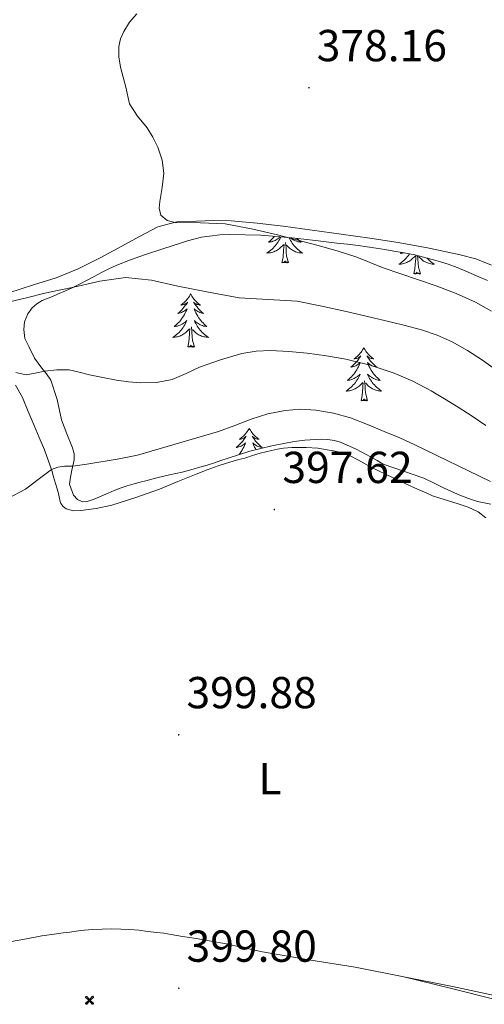
# Model space of a CAD drawing. Units: metres. Extents: x 607654 to 612155, y 4659464 to 4662503.
# Drawn here: x 608581 to 608685, y 4660462 to 4660682 of the extents above; entities that cross this region are included whole.
import ezdxf
from ezdxf.enums import TextEntityAlignment as Align

# ---------------------------------------------------------------- set-up
doc = ezdxf.new("R2010")
doc.units = ezdxf.units.M
doc.header["$MEASUREMENT"] = 0
for name, color, linetype, lineweight in [('Carátula', 7, 'Continuous', 5), ('Level 15', 1, 'Continuous', 0), ('Level 35', 92, 'Continuous', 0), ('Level 36', 19, 'Continuous', 40), ('Level 37', 92, 'Continuous', 0), ('Level 41', 19, 'Continuous', 0), ('Level 5', 36, 'Continuous', 0), ('Level 7', 1, 'Continuous', 0)]:
    doc.layers.add(name, color=color, linetype=linetype, lineweight=lineweight)
doc.styles.add('Arial', font='ARIAL.TTF', dxfattribs={"height": 0.2})

# ---------------------------------------------------------------- blocks, each defined once
blk = doc.blocks.new('5PATER')
at = {"layer": 'Carátula', "linetype": 'Continuous', "lineweight": 5}
h = blk.add_hatch(color=250, dxfattribs=at)
edge = h.paths.add_edge_path()
edge.add_ellipse((0.002212412655353546, 0.008357618004083633), major_axis=(-1.32580956284732, -1.343985086109587), ratio=0.9994222409660319, start_angle=0, end_angle=360)
blk = doc.blocks.new('5AEGEN')
at = {"layer": 'Carátula', "linetype": 'Continuous', "lineweight": 5, "extrusion": (-0.0003159472765985252, -0.0001857309060692589, 0.9999999328406723)}
h = blk.add_hatch(color=9, dxfattribs=at)
edge = h.paths.add_edge_path()
edge.add_line((-6.250366393476725, -8.878998069092631), (-1.051698379218578, -2.418166641145945))
edge.add_line((-1.051698379218578, -2.418166641145945), (-1.043124932795763, -2.429040538147092))
edge.add_ellipse((-0.006933670490980148, -0.0006999745965003967), major_axis=(6.931373032192596e-05, -2.640191106068384), ratio=0.9999635666824259, start_angle=293.5739638888889, end_angle=336.88943333333333, ccw=False)
edge.add_line((-2.426670461893082, -1.056661784648895), (-2.453496757894754, -1.078031849116087))
edge.add_line((-2.453496757894754, -1.078031849116087), (-8.855498112738132, -6.272968787699938))
edge.add_line((-8.855498112738132, -6.272968787699938), (-8.906984817236662, -7.282101621851325))
edge.add_line((-8.906984817236662, -7.282101621851325), (-7.301405403763056, -8.916639691218734))
edge.add_line((-7.301405403763056, -8.916639691218734), (-6.250366393476725, -8.878998069092631))
at = {"layer": 'Carátula', "linetype": 'Continuous', "lineweight": 5, "extrusion": (0.0001881650817818746, -0.0003133804201354254, 0.9999999331933049)}
h = blk.add_hatch(color=9, dxfattribs=at)
edge = h.paths.add_edge_path()
edge.add_line((6.242550492286682, -8.874854806810617), (7.301884811371565, -8.917407747358084))
edge.add_line((7.301884811371565, -8.917407747358084), (8.8970702663064, -7.280983805656433))
edge.add_line((8.8970702663064, -7.280983805656433), (8.848366811871529, -6.279720667749643))
edge.add_line((8.848366811871529, -6.279720667749643), (2.447521489113569, -1.08232986740768))
edge.add_line((2.447521489113569, -1.08232986740768), (2.420602336525917, -1.038601631298661))
edge.add_ellipse((-0.006935186684131622, -0.0006995964795351028), major_axis=(6.931373476265994e-05, -2.640191106068383), ratio=0.999963566682426, start_angle=23.53162222222221, end_angle=66.84994999999998, ccw=False)
edge.add_line((1.048677213490009, -2.422865081578493), (6.242550492286682, -8.874854806810617))
at = {"layer": 'Carátula', "color": 9, "linetype": 'Continuous', "lineweight": 5, "flags": 128}
for points in [[(-1.048677228391171, 2.422865260392427), (-6.254463590681553, 8.785088796168566), (-7.301884934306145, 8.917408615350723), (-8.907068151980639, 7.281197492033243), (-8.84836696088314, 6.27972149476409), (-2.44879836961627, 1.022343648597598)], [(-1.048677228391171, 2.422865260392427), (-0.6991862915456295, 1.925315177068114), (-0.7504601925611496, 0.9261800553649664), (-0.9548838473856449, 0.7204837501049042), (-1.957211069762707, 0.6217916216701269), (-2.44879836961627, 1.022343648597598)], [(2.442222312092781, 1.018258405849338), (1.943608194589615, 0.618778795003891), (0.9455371089279652, 0.720041373744607), (0.7498385421931744, 0.9242522194981575), (0.651146411895752, 1.92657944560051), (1.051698435097933, 2.418166743591428)], [(8.795724954456091, 6.284243993461132), (8.896987531334162, 7.282315077260137), (7.301618579775095, 8.926638009026647), (6.249089870601892, 8.819012178108096), (1.051698435097933, 2.418166743591428)], [(2.442222312092781, 1.018258405849338), (8.795724954456091, 6.284243993461132)], [(-0.6522104404866695, -1.976568123325706), (-0.7496257275342941, -0.9142544846981764), (-0.9568116813898087, -0.7798149790614843), (-1.954882767051458, -0.6785524040460587), (-2.453496888279915, -1.078032014891505)], [(-1.051698431372643, -2.418166743591428), (-0.6522104404866695, -1.976568123325706)], [(1.048677228391171, -2.422865260392427), (0.6481335833668709, -1.974239818751812), (0.7506730034947395, -0.9161823205649853), (0.9436092749238014, -0.7802573572844267), (1.947213336825371, -0.6215788144618273), (2.447521533817053, -1.08233006298542)]]:
    blk.add_lwpolyline(points, dxfattribs=at)
at = {"layer": 'Carátula', "color": 9, "linetype": 'Continuous', "lineweight": 5}
for start_param, end_param in [(4.305475694850884, 5.879829826844603), (2.733922913269351, 3.553527251381587), (1.166751732293584, 1.981926327801522), (5.123832267992047, 6.693889593292829)]:
    blk.add_ellipse((-0.006934624165296555, -0.000700533390045166, 0.003000000000029104), major_axis=(6.931373258606266e-05, -2.640191106068384), ratio=0.9999635666824257, start_param=start_param, end_param=end_param, dxfattribs=at)
at = {"layer": 'Carátula', "color": 9, "linetype": 'Continuous', "lineweight": 5, "extrusion": (0, 0, -1)}
for start_param, end_param in [(5.119302314399864, 5.871250709387791), (0.4076697888018099, 1.159666325788272)]:
    blk.add_ellipse((-0.006934624165296555, -0.000700533390045166, 0.003000000000029104), major_axis=(-6.931373258606266e-05, 2.640191106068384), ratio=0.9999635666824257, start_param=start_param, end_param=end_param, dxfattribs=at)
at = {"layer": 'Carátula', "color": 9, "linetype": 'Continuous', "lineweight": 5}
mesh = blk.add_polyface(dxfattribs=at)
corners = [(-7.301405463367701, -8.916640093550086, -0.0009606339964985471), (-6.250366512686014, -8.878998475149274, -0.0006215698669779817), (-1.043163549154997, -2.429041085764766, 0.002221588348560534), (-1.61590950191021, -2.093977360054851, 0.002102862506836733), (-2.08702290803194, -1.626689661294222, 0.002040805272605984), (-8.906984891742468, -7.282102053985, -0.001164328227352183), (-2.426671233028173, -1.056662326678634, 0.002039366003530557), (-8.855498254299164, -6.272969238460064, -0.0009606339964985467)]
mesh.append_faces([[corners[k] for k in face] for face in [(3, 4, 5, 0)]], dxfattribs={"vtx1": -1, "vtx3": -1, "color": 9})
mesh.append_faces([[corners[k] for k in face] for face in [(0, 1, 2, 3), (4, 6, 7, 5)]], dxfattribs={"vtx3": -1, "color": 9})
mesh = blk.add_polyface(dxfattribs=at)
corners = [(8.897070240229368, -7.280984388664365, -0.0009569214800772993), (8.848366849124432, -6.279721299186349, -0.00063398093350212), (2.420691192150116, -1.038602588698268, 0.002217947355518695), (2.085228029638529, -1.611123777925968, 0.002101652870432244), (1.61760813370347, -2.081918522715569, 0.002042104747922081), (7.301884718239307, -8.917408250272274, -0.001169586477555102), (1.047363750636578, -2.421233780682087, 0.002043070070425928), (6.242550417780876, -8.874855307862163, -0.0009569214800772995)]
mesh.append_faces([[corners[k] for k in face] for face in [(3, 4, 5, 0)]], dxfattribs={"vtx1": -1, "vtx3": -1, "color": 9})
mesh.append_faces([[corners[k] for k in face] for face in [(0, 1, 2, 3), (4, 6, 7, 5)]], dxfattribs={"vtx3": -1, "color": 9})

msp = doc.modelspace()

# ---------------------------------------------------------------- linework, layer by layer
at = {"layer": 'Level 35', "color": 92, "linetype": 'Continuous', "lineweight": 0, "ltscale": 0.5}
for points in [[(608585.8599999994, 4660619.09, 386.22), (608587.75, 4660619.870000001, 385.84), (608589.6400000006, 4660620.649999999, 385.52), (608591.1000000015, 4660621.260000002, 385.44), (608592.5500000007, 4660621.920000002, 385.37), (608594.2300000004, 4660622.780000001, 385.25), (608595.879999999, 4660623.649999999, 385.13), (608597.5, 4660624.5, 384.97), (608599.120000001, 4660625.350000001, 384.8), (608600.8000000007, 4660626.210000001, 384.68), (608602.5199999996, 4660627.010000002, 384.56), (608605.629999999, 4660628.219999999, 384.3), (608608.7600000016, 4660629.300000001, 383.98), (608612.870000001, 4660630.649999999, 383.46), (608616.9899999984, 4660631.989999998, 382.93), (608618.370000001, 4660632.440000001, 382.78), (608619.7699999996, 4660632.870000001, 382.67), (608621.5, 4660633.27, 382.58), (608623.2600000016, 4660633.550000001, 382.49), (608625.5700000003, 4660633.82, 382.39), (608627.870000001, 4660633.91, 382.29), (608634.8000000007, 4660633.719999999, 381.61), (608641.7399999984, 4660633.149999999, 380.95), (608644.3900000006, 4660632.830000002, 380.85), (608647.0399999991, 4660632.510000002, 380.78), (608649.4200000018, 4660632.23, 380.73), (608651.8000000007, 4660631.949999999, 380.67), (608654.1900000013, 4660631.710000001, 380.51), (608656.5700000003, 4660631.449999999, 380.27), (608658.6000000015, 4660631.140000001, 380.05), (608660.620000001, 4660630.82, 379.82), (608662.5599999987, 4660630.510000002, 379.59), (608664.5100000016, 4660630.190000001, 379.37), (608666.879999999, 4660629.789999999, 379.18), (608669.2600000016, 4660629.330000002, 379.06), (608671.2100000009, 4660628.84, 378.96), (608673.1499999985, 4660628.300000001, 378.88), (608674.9499999993, 4660627.800000001, 378.8), (608676.7399999984, 4660627.25, 378.74), (608678.7199999988, 4660626.530000001, 378.71), (608680.6700000018, 4660625.710000001, 378.7), (608683.0799999982, 4660624.649999999, 378.7), (608685.4899999984, 4660623.59, 378.7)], [(608614.3299999982, 4660580.109999999, 396.3), (608611.5, 4660579.449999999, 396.28), (608609.0500000007, 4660578.800000001, 396.22), (608607.7600000016, 4660578.449999999, 396.19), (608606.4699999988, 4660578.100000001, 396.15), (608604.8900000006, 4660577.649999999, 396.11), (608603.3299999982, 4660577.109999999, 396.07), (608601.9899999984, 4660576.57, 396.02), (608600.6400000006, 4660576.010000002, 395.97), (608599.0599999987, 4660575.34, 395.92), (608597.4600000009, 4660574.670000002, 395.86), (608596.1700000018, 4660574.23, 395.77), (608594.8500000015, 4660574.09, 395.67), (608593.7600000016, 4660574.57, 395.6), (608592.8399999999, 4660575.580000002, 395.52), (608591.9499999993, 4660578.039999999, 395.31), (608592.1499999985, 4660579.600000001, 395.18), (608592.4499999993, 4660581.140000001, 395.03), (608593.0300000012, 4660583.449999999, 394.73), (608592.9800000004, 4660584.809999999, 394.58), (608592.629999999, 4660586.140000001, 394.44), (608591.3900000006, 4660589.32, 394.32), (608590.1499999985, 4660592.449999999, 394), (608589.1999999993, 4660596.969999999, 392.59), (608587.7600000016, 4660601.32, 390.92), (608586.8000000007, 4660602.699999999, 390.29), (608585.7800000012, 4660604.010000002, 389.7), (608584.9600000009, 4660605.09, 389.33), (608584.1600000001, 4660606.210000001, 389), (608582.9100000001, 4660608.66, 388.37), (608581.9800000004, 4660610.580000002, 387.93), (608581.7199999988, 4660612.609999999, 387.55), (608581.9200000018, 4660614.34, 387.16), (608582.6499999985, 4660616.129999999, 386.81), (608583.5899999999, 4660617.469999999, 386.59), (608584.6600000001, 4660618.399999999, 386.4), (608585.8599999994, 4660619.09, 386.22)], [(608686.2199999988, 4660573.530000001, 396.49), (608684.75, 4660573.830000002, 396.65), (608683.2800000012, 4660574.16, 396.81), (608681.2899999991, 4660574.809999999, 397.02), (608679.3500000015, 4660575.59, 397.22), (608677.4800000004, 4660576.399999999, 397.34), (608675.629999999, 4660577.23, 397.38), (608673.4400000013, 4660578.309999999, 397.39), (608671.2600000016, 4660579.390000001, 397.39), (608666.7100000009, 4660580.93, 397.39), (608662.1700000018, 4660582.510000002, 397.4), (608660.8000000007, 4660583.289999999, 397.4), (608659.4499999993, 4660584.080000002, 397.41), (608656.1000000015, 4660585.830000002, 397.45), (608652.620000001, 4660587.390000001, 397.46), (608651.1999999993, 4660587.800000001, 397.43), (608649.7600000016, 4660588, 397.38), (608648.379999999, 4660588.07, 397.33), (608647, 4660588.050000001, 397.29), (608644.629999999, 4660587.890000001, 397.26), (608642.2600000016, 4660587.59, 397.23), (608637.2399999984, 4660586.629999999, 397.08), (608632.3000000007, 4660585.379999999, 396.87), (608629.7800000012, 4660584.609999999, 396.7), (608627.2699999996, 4660583.800000001, 396.54), (608625.8399999999, 4660583.32, 396.55), (608624.4100000001, 4660582.830000002, 396.56), (608622.7600000016, 4660582.300000001, 396.51), (608621.1000000015, 4660581.789999999, 396.46), (608619.1400000006, 4660581.239999998, 396.39), (608617.1799999997, 4660580.73, 396.33), (608614.3299999982, 4660580.109999999, 396.3)]]:
    msp.add_polyline3d(points, dxfattribs=at)
at = {"layer": 'Level 36', "color": 92, "linetype": 'Continuous', "lineweight": 0}
for points in [[(608686.3706372268, 4660627.052973419, 377.09), (608682.9308487214, 4660628.412824184, 377.04), (608679.3810391538, 4660629.362706076, 377.02), (608672.4613864571, 4660630.862505876, 377.19), (608665.5117188022, 4660632.102326121, 377.42), (608659.1420105584, 4660633.032178108, 377.51), (608652.7623010948, 4660633.952031616, 377.6), (608646.2625955977, 4660634.861884821, 377.77), (608639.7528891861, 4660635.751739249, 378.05), (608633.9631434046, 4660636.441619009, 378.44), (608628.1533881649, 4660636.961511277, 378.86), (608624.283534959, 4660637.051460005, 379.07), (608620.3936674111, 4660636.891428266, 379.3), (608615.9538172558, 4660636.691393781, 379.73), (608611.703905452, 4660635.591431011, 380.26), (608607.6539225429, 4660633.451552477, 380.85), (608603.6639353596, 4660631.271676686, 381.42), (608598.8139567263, 4660628.70182104, 382.06), (608593.9239829704, 4660626.191959899, 382.68)], [(608639.2300000004, 4660633.350000001, 0.01), (608639.1600000001, 4660633.170000002, 0.01), (608639, 4660632.850000001, 0.01), (608638.8299999982, 4660632.539999999, 0.01), (608638.6499999985, 4660632.23, 0.01), (608638.4499999993, 4660631.940000001, 0.01), (608638.2399999984, 4660631.649999999, 0.01), (608638.0199999996, 4660631.370000001, 0.01), (608637.7800000012, 4660631.100000001, 0.01), (608637.5399999991, 4660630.84, 0.01), (608637.2800000012, 4660630.600000001, 0.01), (608637.0100000016, 4660630.370000001, 0.01), (608636.7300000004, 4660630.140000001, 0.01), (608636.4400000013, 4660629.93, 0.01), (608636.1499999985, 4660629.739999998, 0.01), (608636.4200000018, 4660629.75, 0.01), (608636.6799999997, 4660629.780000001, 0.01), (608636.9400000013, 4660629.82, 0.01), (608637.1999999993, 4660629.870000001, 0.01), (608637.4600000009, 4660629.949999999, 0.01), (608637.7100000009, 4660630.030000001, 0.01), (608637.9499999993, 4660630.140000001, 0.01), (608638.1900000013, 4660630.25, 0.01), (608638.4200000018, 4660630.379999999, 0.01), (608638.6400000006, 4660630.530000001, 0.01), (608638.8500000015, 4660630.690000001, 0.01), (608639.0599999987, 4660630.859999999, 0.01), (608639.8999999985, 4660631.66, 0.01)], [(608637.8000000007, 4660633.469999999, 0.01), (608637.6099999994, 4660633.25, 0.01), (608637.3500000015, 4660632.949999999, 0.01), (608637.0799999982, 4660632.670000002, 0.01), (608636.7899999991, 4660632.399999999, 0.01), (608636.4899999984, 4660632.149999999, 0.01), (608636.6900000013, 4660632.170000002, 0.01), (608636.9499999993, 4660632.219999999, 0.01), (608637.2199999988, 4660632.280000001, 0.01), (608637.4800000004, 4660632.359999999, 0.01), (608637.7300000004, 4660632.449999999, 0.01), (608637.9800000004, 4660632.559999999, 0.01), (608638.2199999988, 4660632.68, 0.01), (608638.4499999993, 4660632.82, 0.01), (608638.6799999997, 4660632.969999999, 0.01), (608638.8999999985, 4660633.140000001, 0.01), (608639.1000000015, 4660633.309999999, 0.01), (608639.1499999985, 4660633.359999999, 0.01)], [(608641.1000000015, 4660633.199999999, 0.01), (608641.1099999994, 4660633.170000002, 0.01), (608641.2600000016, 4660632.850000001, 0.01), (608641.4299999997, 4660632.539999999, 0.01), (608641.620000001, 4660632.23, 0.01), (608641.8099999987, 4660631.940000001, 0.01), (608642.0199999996, 4660631.649999999, 0.01), (608642.25, 4660631.370000001, 0.01), (608642.4800000004, 4660631.100000001, 0.01), (608642.7300000004, 4660630.84, 0.01), (608642.9800000004, 4660630.600000001, 0.01), (608643.25, 4660630.370000001, 0.01), (608643.5300000012, 4660630.140000001, 0.01), (608643.8200000003, 4660629.93, 0.01), (608644.1099999994, 4660629.739999998, 0.01), (608643.8500000015, 4660629.75, 0.01), (608643.5799999982, 4660629.780000001, 0.01), (608643.3200000003, 4660629.82, 0.01), (608643.0599999987, 4660629.870000001, 0.01), (608642.8099999987, 4660629.949999999, 0.01), (608642.5599999987, 4660630.030000001, 0.01), (608642.3099999987, 4660630.140000001, 0.01), (608642.0799999982, 4660630.25, 0.01), (608641.8500000015, 4660630.379999999, 0.01), (608641.620000001, 4660630.530000001, 0.01), (608641.4100000001, 4660630.690000001, 0.01), (608641.2100000009, 4660630.859999999, 0.01), (608640.5500000007, 4660631.48, 0.01)], [(608642.8599999994, 4660633.010000002, 0.01), (608642.9100000001, 4660632.949999999, 0.01), (608643.1900000013, 4660632.670000002, 0.01), (608643.4800000004, 4660632.399999999, 0.01), (608643.7699999996, 4660632.149999999, 0.01), (608643.5799999982, 4660632.170000002, 0.01), (608643.3099999987, 4660632.219999999, 0.01), (608643.0500000007, 4660632.280000001, 0.01), (608642.7899999991, 4660632.359999999, 0.01), (608642.5300000012, 4660632.449999999, 0.01), (608642.2800000012, 4660632.559999999, 0.01), (608642.0399999991, 4660632.68, 0.01), (608641.8099999987, 4660632.82, 0.01), (608641.5799999982, 4660632.969999999, 0.01), (608641.370000001, 4660633.140000001, 0.01), (608641.3200000003, 4660633.18, 0.01)], [(608639.5100000016, 4660627.609999999, 0.01), (608639.7600000016, 4660628.73, 0.01), (608639.870000001, 4660630.469999999, 0.01), (608639.9200000018, 4660630.899999999, 0.01), (608639.9800000004, 4660631.620000001, 0.01)], [(608640.9800000004, 4660627.609999999, 0.01), (608640.5500000007, 4660629.050000001, 0.01), (608640.4600000009, 4660629.949999999, 0.01), (608640.4200000018, 4660630.899999999, 0.01), (608640.3200000003, 4660632.059999999, 0.01)], [(608668.0599999987, 4660629.57, 0.01), (608667.9699999988, 4660629.43, 0.01), (608667.7600000016, 4660629.140000001, 0.01), (608667.5300000012, 4660628.859999999, 0.01), (608667.3000000007, 4660628.59, 0.01), (608667.0500000007, 4660628.34, 0.01), (608666.7899999991, 4660628.09, 0.01), (608666.5199999996, 4660627.859999999, 0.01), (608666.25, 4660627.629999999, 0.01), (608665.9600000009, 4660627.43, 0.01), (608665.6700000018, 4660627.23, 0.01), (608665.9299999997, 4660627.239999998, 0.01), (608666.1999999993, 4660627.27, 0.01), (608666.4600000009, 4660627.309999999, 0.01), (608666.7199999988, 4660627.370000001, 0.01), (608666.9699999988, 4660627.440000001, 0.01), (608667.2199999988, 4660627.530000001, 0.01), (608667.4600000009, 4660627.629999999, 0.01), (608667.6999999993, 4660627.75, 0.01), (608667.9299999997, 4660627.879999999, 0.01), (608668.1600000001, 4660628.02, 0.01), (608668.370000001, 4660628.18, 0.01), (608668.5700000003, 4660628.350000001, 0.01), (608669.4200000018, 4660629.149999999, 0.01)], [(608666.3000000007, 4660629.890000001, 0.01), (608666.0100000016, 4660629.640000001, 0.01), (608666.1999999993, 4660629.66, 0.01), (608666.4699999988, 4660629.710000001, 0.01), (608666.7300000004, 4660629.77, 0.01), (608666.8399999999, 4660629.800000001, 0.01)], [(608669.0300000012, 4660625.100000001, 0.01), (608669.2699999996, 4660626.219999999, 0.01), (608669.3900000006, 4660627.960000001, 0.01), (608669.4299999997, 4660628.390000001, 0.01), (608669.5, 4660629.109999999, 0.01)], [(608670.5, 4660625.100000001, 0.01), (608670.0700000003, 4660626.539999999, 0.01), (608669.9800000004, 4660627.440000001, 0.01), (608669.9299999997, 4660628.390000001, 0.01), (608669.8599999994, 4660629.18, 0.01)], [(608671.9600000009, 4660628.629999999, 0.01), (608672, 4660628.59, 0.01), (608672.2399999984, 4660628.34, 0.01), (608672.5, 4660628.09, 0.01), (608672.7699999996, 4660627.859999999, 0.01), (608673.0500000007, 4660627.629999999, 0.01), (608673.3399999999, 4660627.43, 0.01), (608673.629999999, 4660627.23, 0.01), (608673.3599999994, 4660627.239999998, 0.01), (608673.1000000015, 4660627.27, 0.01), (608672.8399999999, 4660627.309999999, 0.01), (608672.5799999982, 4660627.370000001, 0.01), (608672.3200000003, 4660627.440000001, 0.01), (608672.0700000003, 4660627.530000001, 0.01), (608671.8299999982, 4660627.629999999, 0.01), (608671.5899999999, 4660627.75, 0.01), (608671.3599999994, 4660627.879999999, 0.01), (608671.1400000006, 4660628.02, 0.01), (608670.9299999997, 4660628.18, 0.01), (608670.7199999988, 4660628.350000001, 0.01), (608670.0599999987, 4660628.969999999, 0.01)], [(608593.9200000018, 4660626.190000001, 382.68), (608589.0100000016, 4660624.219999999, 383.38), (608583.9299999997, 4660622.629999999, 384.04), (608578.4100000001, 4660620.82, 384.52), (608572.7800000012, 4660619.52, 384.91), (608562.9400000013, 4660618.219999999, 385.55), (608553.1099999994, 4660616.93, 386.19), (608550.379999999, 4660617.170000002, 386.13), (608547.6600000001, 4660617.41, 386.06), (608545.6000000015, 4660617.780000001, 386.17), (608544.4699999988, 4660618.359999999, 386.29)], [(608640.9800000004, 4660627.609999999, 0.01), (608640.8099999987, 4660627.539999999, 0.01), (608640.7899999991, 4660627.780000001, 0.01), (608640.6000000015, 4660627.559999999, 0.01), (608640.4800000004, 4660627.760000002, 0.01), (608640.3599999994, 4660627.649999999, 0.01), (608640.0899999999, 4660627.600000001, 0.01), (608640.2800000012, 4660627.989999998, 0.01), (608639.8999999985, 4660627.609999999, 0.01), (608639.7100000009, 4660627.559999999, 0.01), (608639.6700000018, 4660627.719999999, 0.01), (608639.5100000016, 4660627.609999999, 0.01)], [(608670.5, 4660625.100000001, 0.01), (608670.3200000003, 4660625.030000001, 0.01), (608670.3000000007, 4660625.27, 0.01), (608670.120000001, 4660625.050000001, 0.01), (608669.9899999984, 4660625.25, 0.01), (608669.870000001, 4660625.140000001, 0.01), (608669.6000000015, 4660625.09, 0.01), (608669.8000000007, 4660625.48, 0.01), (608669.4100000001, 4660625.100000001, 0.01), (608669.2300000004, 4660625.050000001, 0.01), (608669.1799999997, 4660625.210000001, 0.01), (608669.0300000012, 4660625.100000001, 0.01)], [(608619.0599999987, 4660620.59, 0.01), (608618.9499999993, 4660620.370000001, 0.01), (608618.8000000007, 4660620.100000001, 0.01), (608618.629999999, 4660619.830000002, 0.01), (608618.4499999993, 4660619.57, 0.01), (608618.25, 4660619.330000002, 0.01), (608618.0500000007, 4660619.09, 0.01), (608617.8299999982, 4660618.859999999, 0.01), (608617.6000000015, 4660618.649999999, 0.01), (608617.3599999994, 4660618.440000001, 0.01), (608617.1099999994, 4660618.25, 0.01), (608616.8500000015, 4660618.07, 0.01), (608617.0500000007, 4660618.100000001, 0.01), (608617.25, 4660618.129999999, 0.01), (608617.4499999993, 4660618.190000001, 0.01), (608617.6400000006, 4660618.260000002, 0.01), (608617.8299999982, 4660618.34, 0.01), (608618.0100000016, 4660618.440000001, 0.01), (608618.1900000013, 4660618.550000001, 0.01), (608618.3900000006, 4660618.75, 0.01), (608618.3500000015, 4660618.68, 0.01), (608618.120000001, 4660618.330000002, 0.01), (608617.879999999, 4660618, 0.01), (608617.620000001, 4660617.670000002, 0.01), (608617.3500000015, 4660617.359999999, 0.01), (608617.0700000003, 4660617.050000001, 0.01), (608616.7800000012, 4660616.760000002, 0.01), (608616.4800000004, 4660616.469999999, 0.01), (608616.1700000018, 4660616.199999999, 0.01), (608616.2899999991, 4660616.23, 0.01), (608616.5399999991, 4660616.289999999, 0.01), (608616.7800000012, 4660616.359999999, 0.01), (608617.0100000016, 4660616.449999999, 0.01), (608617.2399999984, 4660616.550000001, 0.01), (608617.4699999988, 4660616.670000002, 0.01), (608617.6799999997, 4660616.800000001, 0.01), (608617.8900000006, 4660616.940000001, 0.01), (608618.0899999999, 4660617.100000001, 0.01), (608618.2800000012, 4660617.27, 0.01), (608618.1900000013, 4660617.050000001, 0.01), (608618.0300000012, 4660616.690000001, 0.01), (608617.8599999994, 4660616.330000002, 0.01), (608617.6799999997, 4660615.989999998, 0.01), (608617.4800000004, 4660615.649999999, 0.01), (608617.2600000016, 4660615.309999999, 0.01), (608617.0399999991, 4660614.989999998, 0.01), (608616.8000000007, 4660614.68, 0.01), (608616.5500000007, 4660614.379999999, 0.01), (608616.2800000012, 4660614.09, 0.01), (608616.0100000016, 4660613.809999999, 0.01), (608615.7199999988, 4660613.530000001, 0.01), (608615.4200000018, 4660613.280000001, 0.01), (608615.620000001, 4660613.300000001, 0.01), (608615.8900000006, 4660613.350000001, 0.01), (608616.1499999985, 4660613.41, 0.01), (608616.4100000001, 4660613.489999998, 0.01), (608616.6600000001, 4660613.59, 0.01), (608616.9100000001, 4660613.690000001, 0.01), (608617.1499999985, 4660613.82, 0.01), (608617.3900000006, 4660613.949999999, 0.01), (608617.6099999994, 4660614.100000001, 0.01), (608617.8299999982, 4660614.27, 0.01), (608618.0300000012, 4660614.440000001, 0.01), (608618.2300000004, 4660614.629999999, 0.01), (608618.0899999999, 4660614.309999999, 0.01)], [(608619.0599999987, 4660620.59, 0.01), (608619.1799999997, 4660620.370000001, 0.01), (608619.3299999982, 4660620.100000001, 0.01), (608619.5, 4660619.830000002, 0.01), (608619.6799999997, 4660619.57, 0.01), (608619.870000001, 4660619.330000002, 0.01), (608620.0799999982, 4660619.09, 0.01), (608620.3000000007, 4660618.859999999, 0.01), (608620.5300000012, 4660618.649999999, 0.01), (608620.7699999996, 4660618.440000001, 0.01), (608621.0199999996, 4660618.25, 0.01), (608621.2800000012, 4660618.07, 0.01), (608621.0799999982, 4660618.100000001, 0.01), (608620.879999999, 4660618.129999999, 0.01), (608620.6799999997, 4660618.190000001, 0.01), (608620.4800000004, 4660618.260000002, 0.01), (608620.3000000007, 4660618.34, 0.01), (608620.120000001, 4660618.440000001, 0.01), (608619.9400000013, 4660618.550000001, 0.01), (608619.7399999984, 4660618.75, 0.01), (608619.7800000012, 4660618.68, 0.01), (608620.0100000016, 4660618.330000002, 0.01), (608620.25, 4660618, 0.01), (608620.5100000016, 4660617.670000002, 0.01), (608620.7699999996, 4660617.359999999, 0.01), (608621.0500000007, 4660617.050000001, 0.01), (608621.3500000015, 4660616.760000002, 0.01), (608621.6499999985, 4660616.469999999, 0.01), (608621.9600000009, 4660616.199999999, 0.01), (608621.8399999999, 4660616.23, 0.01), (608621.5899999999, 4660616.289999999, 0.01), (608621.3500000015, 4660616.359999999, 0.01), (608621.1099999994, 4660616.449999999, 0.01), (608620.879999999, 4660616.550000001, 0.01), (608620.6600000001, 4660616.670000002, 0.01), (608620.4400000013, 4660616.800000001, 0.01), (608620.2399999984, 4660616.940000001, 0.01), (608620.0399999991, 4660617.100000001, 0.01), (608619.8500000015, 4660617.27, 0.01), (608619.9400000013, 4660617.050000001, 0.01), (608620.1000000015, 4660616.690000001, 0.01), (608620.2699999996, 4660616.330000002, 0.01), (608620.4499999993, 4660615.989999998, 0.01), (608620.6499999985, 4660615.649999999, 0.01), (608620.8599999994, 4660615.309999999, 0.01), (608621.0899999999, 4660614.989999998, 0.01), (608621.3299999982, 4660614.68, 0.01), (608621.5799999982, 4660614.379999999, 0.01), (608621.8500000015, 4660614.09, 0.01), (608622.120000001, 4660613.809999999, 0.01), (608622.4100000001, 4660613.530000001, 0.01), (608622.6999999993, 4660613.280000001, 0.01), (608622.5100000016, 4660613.300000001, 0.01), (608622.2399999984, 4660613.350000001, 0.01), (608621.9800000004, 4660613.41, 0.01), (608621.7199999988, 4660613.489999998, 0.01), (608621.4600000009, 4660613.59, 0.01), (608621.2199999988, 4660613.690000001, 0.01), (608620.9800000004, 4660613.82, 0.01), (608620.7399999984, 4660613.949999999, 0.01), (608620.5199999996, 4660614.100000001, 0.01), (608620.3000000007, 4660614.27, 0.01), (608620.1000000015, 4660614.440000001, 0.01), (608619.8999999985, 4660614.629999999, 0.01), (608620.0399999991, 4660614.309999999, 0.01)], [(608618.0923657939, 4660614.31317484, 0.01), (608617.9323517568, 4660613.983198341, 0.01), (608617.7623386346, 4660613.673220921, 0.01), (608617.5823267326, 4660613.373242594, 0.01), (608617.3823157437, 4660613.073263649, 0.01), (608617.1723059788, 4660612.783283487, 0.01), (608616.9522971287, 4660612.503302712, 0.01), (608616.7222894989, 4660612.233321026, 0.01), (608616.4722827822, 4660611.983338114, 0.01), (608616.2122772895, 4660611.733354289, 0.01), (608615.9422727115, 4660611.503369242, 0.01), (608615.6622696631, 4660611.273383282, 0.01), (608615.3722675256, 4660611.073396403, 0.01), (608615.0822663046, 4660610.873407699, 0.01), (608615.3522571474, 4660610.883410443, 0.01), (608615.6122489087, 4660610.91341136, 0.01), (608615.8722418919, 4660610.953411359, 0.01), (608616.1322357878, 4660611.01341014, 0.01), (608616.3922306001, 4660611.083407391, 0.01), (608616.6422266327, 4660611.173403729, 0.01), (608616.8822238818, 4660611.273398541, 0.01), (608617.1222223565, 4660611.393392436, 0.01), (608617.352221746, 4660611.523384806, 0.01), (608617.5722223558, 4660611.663376261, 0.01), (608617.7822241895, 4660611.823366497, 0.01), (608617.9922272414, 4660611.993355509, 0.01), (608618.8422449417, 4660612.793303017, 0.01)], [(608619.9200000018, 4660608.739999998, 0.01), (608619.4899999984, 4660610.18, 0.01), (608619.3999999985, 4660611.080000002, 0.01), (608619.3500000015, 4660612.030000001, 0.01), (608619.25, 4660613.199999999, 0.01)], [(608620.0422934666, 4660614.313198339, 0.01), (608620.2022678293, 4660613.983225502, 0.01), (608620.3622425012, 4660613.673252054, 0.01), (608620.5522168651, 4660613.373278297, 0.01), (608620.7421915345, 4660613.073303934, 0.01), (608620.9621658996, 4660612.783329267, 0.01), (608621.1821405664, 4660612.503353678, 0.01), (608621.4121155441, 4660612.233377483, 0.01), (608621.6620905176, 4660611.983400986, 0.01), (608621.9220657982, 4660611.733423263, 0.01), (608622.1920416877, 4660611.503444929, 0.01), (608622.4620175809, 4660611.273465682, 0.01), (608622.7519940808, 4660611.07348552, 0.01), (608623.0419714935, 4660610.873504136, 0.01), (608622.7819818705, 4660610.88350017, 0.01), (608622.521993164, 4660610.913494982, 0.01), (608622.2520053722, 4660610.953488573, 0.01), (608622.0020184964, 4660611.013480943, 0.01), (608621.7420322262, 4660611.083472393, 0.01), (608621.4920468777, 4660611.173462324, 0.01), (608621.2520624399, 4660611.273451339, 0.01), (608621.0120783113, 4660611.393439434, 0.01), (608620.7820947915, 4660611.523426313, 0.01), (608620.5621118806, 4660611.663412277, 0.01), (608620.3421295807, 4660611.82339732, 0.01), (608620.1421475857, 4660611.993381452, 0.01), (608619.4822098464, 4660612.613324992, 0.01)], [(608618.4400000013, 4660608.739999998, 0.01), (608618.6900000013, 4660609.859999999, 0.01), (608618.8000000007, 4660611.600000001, 0.01), (608618.8500000015, 4660612.030000001, 0.01), (608618.9100000001, 4660612.75, 0.01)], [(608619.9200000018, 4660608.739999998, 0.01), (608619.7399999984, 4660608.670000002, 0.01), (608619.7199999988, 4660608.91, 0.01), (608619.5300000012, 4660608.690000001, 0.01), (608619.4100000001, 4660608.890000001, 0.01), (608619.2899999991, 4660608.780000001, 0.01), (608619.0199999996, 4660608.73, 0.01), (608619.2199999988, 4660609.120000001, 0.01), (608618.8299999982, 4660608.739999998, 0.01), (608618.6400000006, 4660608.690000001, 0.01), (608618.6000000015, 4660608.850000001, 0.01), (608618.4400000013, 4660608.739999998, 0.01)], [(608657.8299999982, 4660608.57, 0.01), (608657.7199999988, 4660608.350000001, 0.01), (608657.5599999987, 4660608.07, 0.01), (608657.3999999985, 4660607.809999999, 0.01), (608657.2100000009, 4660607.550000001, 0.01), (608657.0199999996, 4660607.300000001, 0.01), (608656.8099999987, 4660607.059999999, 0.01), (608656.5899999999, 4660606.84, 0.01), (608656.3599999994, 4660606.620000001, 0.01), (608656.120000001, 4660606.420000002, 0.01), (608655.870000001, 4660606.23, 0.01), (608655.6099999994, 4660606.050000001, 0.01), (608655.8099999987, 4660606.07, 0.01), (608656.0199999996, 4660606.109999999, 0.01), (608656.2100000009, 4660606.16, 0.01), (608656.4100000001, 4660606.23, 0.01), (608656.6000000015, 4660606.32, 0.01), (608656.7800000012, 4660606.420000002, 0.01), (608656.9499999993, 4660606.530000001, 0.01), (608657.1600000001, 4660606.719999999, 0.01), (608657.120000001, 4660606.649999999, 0.01), (608656.8900000006, 4660606.309999999, 0.01), (608656.6400000006, 4660605.969999999, 0.01), (608656.3900000006, 4660605.649999999, 0.01), (608656.120000001, 4660605.330000002, 0.01), (608655.8399999999, 4660605.030000001, 0.01), (608655.5500000007, 4660604.73, 0.01), (608655.2399999984, 4660604.449999999, 0.01), (608654.9299999997, 4660604.18, 0.01), (608655.0599999987, 4660604.199999999, 0.01), (608655.3000000007, 4660604.260000002, 0.01), (608655.5399999991, 4660604.330000002, 0.01), (608655.7800000012, 4660604.420000002, 0.01), (608656.0100000016, 4660604.52, 0.01), (608656.2300000004, 4660604.640000001, 0.01), (608656.4499999993, 4660604.77, 0.01), (608656.6600000001, 4660604.920000002, 0.01), (608656.8500000015, 4660605.07, 0.01), (608657.0399999991, 4660605.25, 0.01), (608656.9499999993, 4660605.02, 0.01), (608656.8000000007, 4660604.66, 0.01), (608656.629999999, 4660604.309999999, 0.01), (608656.4400000013, 4660603.960000001, 0.01), (608656.2399999984, 4660603.620000001, 0.01), (608656.0300000012, 4660603.289999999, 0.01), (608655.8000000007, 4660602.969999999, 0.01), (608655.5599999987, 4660602.66, 0.01), (608655.3099999987, 4660602.350000001, 0.01), (608655.0500000007, 4660602.059999999, 0.01), (608654.7699999996, 4660601.780000001, 0.01), (608654.4899999984, 4660601.510000002, 0.01), (608654.1900000013, 4660601.25, 0.01), (608654.379999999, 4660601.280000001, 0.01), (608654.6499999985, 4660601.32, 0.01), (608654.9200000018, 4660601.390000001, 0.01), (608655.1700000018, 4660601.469999999, 0.01), (608655.4299999997, 4660601.559999999, 0.01), (608655.6799999997, 4660601.670000002, 0.01), (608655.9200000018, 4660601.789999999, 0.01), (608656.1499999985, 4660601.93, 0.01), (608656.379999999, 4660602.080000002, 0.01), (608656.5899999999, 4660602.239999998, 0.01), (608656.8000000007, 4660602.420000002, 0.01), (608656.9899999984, 4660602.609999999, 0.01), (608656.8500000015, 4660602.280000001, 0.01)], [(608657.8299999982, 4660608.57, 0.01), (608657.9400000013, 4660608.350000001, 0.01), (608658.1000000015, 4660608.07, 0.01), (608658.2600000016, 4660607.809999999, 0.01), (608658.4499999993, 4660607.550000001, 0.01), (608658.6400000006, 4660607.300000001, 0.01), (608658.8500000015, 4660607.059999999, 0.01), (608659.0700000003, 4660606.84, 0.01), (608659.3000000007, 4660606.620000001, 0.01), (608659.5399999991, 4660606.420000002, 0.01), (608659.7899999991, 4660606.23, 0.01), (608660.0500000007, 4660606.050000001, 0.01), (608659.8500000015, 4660606.07, 0.01), (608659.6400000006, 4660606.109999999, 0.01), (608659.4499999993, 4660606.16, 0.01), (608659.25, 4660606.23, 0.01), (608659.0599999987, 4660606.32, 0.01), (608658.879999999, 4660606.420000002, 0.01), (608658.7100000009, 4660606.530000001, 0.01), (608658.5, 4660606.719999999, 0.01), (608658.5399999991, 4660606.649999999, 0.01), (608658.7699999996, 4660606.309999999, 0.01), (608659.0199999996, 4660605.969999999, 0.01), (608659.2699999996, 4660605.649999999, 0.01), (608659.5399999991, 4660605.330000002, 0.01), (608659.8200000003, 4660605.030000001, 0.01), (608660.1099999994, 4660604.73, 0.01), (608660.4200000018, 4660604.449999999, 0.01), (608660.7300000004, 4660604.18, 0.01), (608660.6000000015, 4660604.199999999, 0.01), (608660.3599999994, 4660604.260000002, 0.01), (608660.120000001, 4660604.330000002, 0.01), (608659.879999999, 4660604.420000002, 0.01), (608659.6499999985, 4660604.52, 0.01), (608659.4299999997, 4660604.640000001, 0.01), (608659.2100000009, 4660604.77, 0.01), (608659, 4660604.920000002, 0.01), (608658.8099999987, 4660605.07, 0.01), (608658.620000001, 4660605.25, 0.01), (608658.7100000009, 4660605.02, 0.01), (608658.8599999994, 4660604.66, 0.01), (608659.0300000012, 4660604.309999999, 0.01), (608659.2199999988, 4660603.960000001, 0.01), (608659.4200000018, 4660603.620000001, 0.01), (608659.629999999, 4660603.289999999, 0.01), (608659.8599999994, 4660602.969999999, 0.01), (608660.1000000015, 4660602.66, 0.01), (608660.3500000015, 4660602.350000001, 0.01), (608660.6099999994, 4660602.059999999, 0.01), (608660.8900000006, 4660601.780000001, 0.01), (608661.1700000018, 4660601.510000002, 0.01), (608661.4699999988, 4660601.25, 0.01), (608661.2800000012, 4660601.280000001, 0.01), (608661.0100000016, 4660601.32, 0.01), (608660.7399999984, 4660601.390000001, 0.01), (608660.4899999984, 4660601.469999999, 0.01), (608660.2300000004, 4660601.559999999, 0.01), (608659.9800000004, 4660601.670000002, 0.01), (608659.7399999984, 4660601.789999999, 0.01), (608659.5100000016, 4660601.93, 0.01), (608659.2800000012, 4660602.080000002, 0.01), (608659.0700000003, 4660602.239999998, 0.01), (608658.8599999994, 4660602.420000002, 0.01), (608658.6700000018, 4660602.609999999, 0.01), (608658.8099999987, 4660602.280000001, 0.01)], [(608656.8501849398, 4660602.284597307, 0.01), (608656.7001705989, 4660601.964620806, 0.01), (608656.5301574767, 4660601.654643696, 0.01), (608656.3501455747, 4660601.344665669, 0.01), (608656.1501342803, 4660601.044687033, 0.01), (608655.94012421, 4660600.754707176, 0.01), (608655.7201153599, 4660600.484726708, 0.01), (608655.4801074229, 4660600.214745019, 0.01), (608655.2401007116, 4660599.954762414, 0.01), (608654.9800949134, 4660599.714778587, 0.01), (608654.7100906409, 4660599.474793848, 0.01), (608654.4300872833, 4660599.254808191, 0.01), (608654.1400851458, 4660599.044821009, 0.01), (608653.8500839248, 4660598.854832608, 0.01), (608654.1200747713, 4660598.864835352, 0.01), (608654.3800665289, 4660598.884836573, 0.01), (608654.6400592066, 4660598.934836574, 0.01), (608654.9000531025, 4660598.984835353, 0.01), (608655.1500479132, 4660599.054832608, 0.01), (608655.4000439495, 4660599.144828945, 0.01), (608655.6500415057, 4660599.244823758, 0.01), (608655.8900396749, 4660599.364817653, 0.01), (608656.1200393699, 4660599.494810022, 0.01), (608656.3400399797, 4660599.64480117, 0.01), (608656.5500418097, 4660599.794791404, 0.01), (608656.7500448637, 4660599.96478042, 0.01), (608657.6000628695, 4660600.764727317, 0.01)], [(608658.8101120032, 4660602.284621418, 0.01), (608658.960086368, 4660601.964648888, 0.01), (608659.1300607324, 4660601.654676046, 0.01), (608659.3100347891, 4660601.344702598, 0.01), (608659.5100091547, 4660601.04472854, 0.01), (608659.7199832164, 4660600.754754175, 0.01), (608659.9399578832, 4660600.484779198, 0.01), (608660.1799322478, 4660600.214803308, 0.01), (608660.4199072234, 4660599.954826809, 0.01), (608660.6798821986, 4660599.714849696, 0.01), (608660.9498577826, 4660599.474871669, 0.01), (608661.2298336737, 4660599.254892729, 0.01), (608661.5198098719, 4660599.044912871, 0.01), (608661.8097869791, 4660598.85493179, 0.01), (608661.53979766, 4660598.864927825, 0.01), (608661.2798089534, 4660598.884922635, 0.01), (608661.0198211633, 4660598.934915923, 0.01), (608660.7598342858, 4660598.984908294, 0.01), (608660.5098483227, 4660599.054899443, 0.01), (608660.259863276, 4660599.144889373, 0.01), (608660.0098785348, 4660599.244878076, 0.01), (608659.7698947117, 4660599.364865869, 0.01), (608659.5399114974, 4660599.494852442, 0.01), (608659.3199285865, 4660599.644838404, 0.01), (608659.1099465936, 4660599.794823147, 0.01), (608658.9099645987, 4660599.96480697, 0.01), (608658.250027772, 4660600.584749598, 0.01)], [(608579.870000001, 4660600.149999999, 391.33), (608581.4200000018, 4660597.379999999, 392.04), (608582.7199999988, 4660594.280000001, 392.67), (608584.0199999996, 4660591.18, 393.3), (608585.1799999997, 4660588.440000001, 393.85), (608586.3399999999, 4660585.710000001, 394.4), (608587.2199999988, 4660583.420000002, 394.8), (608588.0100000016, 4660581.100000001, 395.18), (608588.4100000001, 4660579.629999999, 395.55), (608588.8000000007, 4660578.170000002, 395.86), (608589.2199999988, 4660576.960000001, 395.91), (608589.4800000004, 4660575.920000002, 395.96), (608589.620000001, 4660575.210000001, 396.14), (608589.8999999985, 4660574.149999999, 396.22), (608590.0399999991, 4660573.690000001, 396.29), (608590.5700000003, 4660572.989999998, 396.32), (608591.1799999997, 4660572.489999998, 396.31), (608592.8299999982, 4660572.080000002, 396.53), (608594.4800000004, 4660572.129999999, 396.79), (608597.9499999993, 4660572.580000002, 397.13), (608601.4200000018, 4660573.34, 397.41), (608606.8399999999, 4660575.02, 397.64), (608612.120000001, 4660576.91, 397.86), (608616.2300000004, 4660578.609999999, 398.3), (608620.3299999982, 4660580.289999999, 398.62), (608622.7600000016, 4660581.23, 398.63), (608625.2199999988, 4660582.129999999, 398.64), (608626.8900000006, 4660582.68, 398.63), (608628.5799999982, 4660583.18, 398.64), (608629.8900000006, 4660583.52, 398.68), (608631.1999999993, 4660583.859999999, 398.73), (608632.9200000018, 4660584.41, 398.8), (608634.6499999985, 4660584.960000001, 398.84), (608637.129999999, 4660585.57, 398.84), (608638.5, 4660585.850000001, 398.84), (608639.870000001, 4660586.07, 398.84), (608641.7199999988, 4660586.210000001, 398.84), (608643.3200000003, 4660586.25, 398.84), (608644.9299999997, 4660586.239999998, 398.84), (608647.5599999987, 4660586.080000002, 398.84), (608649.6400000006, 4660585.73, 398.84), (608651.0599999987, 4660585.469999999, 398.84), (608652.4800000004, 4660585.16, 398.84), (608654.6000000015, 4660584.420000002, 398.84), (608656.6099999994, 4660583.420000002, 398.84), (608657.8099999987, 4660582.739999998, 398.84), (608659.0199999996, 4660582.080000002, 398.84), (608660.7899999991, 4660581.190000001, 398.84), (608662.9899999984, 4660580.100000001, 398.84), (608665.1799999997, 4660579.030000001, 398.84), (608666.9299999997, 4660578.219999999, 398.84)], [(608657.2100000009, 4660596.710000001, 0.01), (608657.4600000009, 4660597.830000002, 0.01), (608657.5700000003, 4660599.57, 0.01), (608657.620000001, 4660600.010000002, 0.01), (608657.6799999997, 4660600.73, 0.01)], [(608658.6799999997, 4660596.710000001, 0.01), (608658.25, 4660598.149999999, 0.01), (608658.1600000001, 4660599.059999999, 0.01), (608658.120000001, 4660600.010000002, 0.01), (608658.0100000016, 4660601.170000002, 0.01)], [(608658.6799999997, 4660596.710000001, 0.01), (608658.5100000016, 4660596.649999999, 0.01), (608658.4899999984, 4660596.890000001, 0.01), (608658.3000000007, 4660596.66, 0.01), (608658.1799999997, 4660596.870000001, 0.01), (608658.0599999987, 4660596.760000002, 0.01), (608657.7899999991, 4660596.710000001, 0.01), (608657.9800000004, 4660597.100000001, 0.01), (608657.6000000015, 4660596.719999999, 0.01), (608657.4100000001, 4660596.66, 0.01), (608657.370000001, 4660596.830000002, 0.01), (608657.2100000009, 4660596.710000001, 0.01)], [(608632.1700000018, 4660590.580000002, 0.01), (608632.0599999987, 4660590.359999999, 0.01), (608631.9100000001, 4660590.09, 0.01), (608631.7399999984, 4660589.82, 0.01), (608631.5599999987, 4660589.559999999, 0.01), (608631.3599999994, 4660589.309999999, 0.01), (608631.1600000001, 4660589.080000002, 0.01), (608630.9400000013, 4660588.850000001, 0.01), (608630.7100000009, 4660588.629999999, 0.01), (608630.4699999988, 4660588.43, 0.01), (608630.2199999988, 4660588.239999998, 0.01), (608629.9600000009, 4660588.059999999, 0.01), (608630.1499999985, 4660588.09, 0.01), (608630.3599999994, 4660588.120000001, 0.01), (608630.5599999987, 4660588.18, 0.01), (608630.75, 4660588.25, 0.01), (608630.9400000013, 4660588.330000002, 0.01), (608631.120000001, 4660588.43, 0.01), (608631.3000000007, 4660588.539999999, 0.01), (608631.5, 4660588.73, 0.01), (608631.4600000009, 4660588.670000002, 0.01), (608631.2300000004, 4660588.330000002, 0.01), (608630.9899999984, 4660587.989999998, 0.01), (608630.7300000004, 4660587.66, 0.01), (608630.4600000009, 4660587.350000001, 0.01), (608630.1799999997, 4660587.039999999, 0.01), (608629.8900000006, 4660586.75, 0.01), (608629.5899999999, 4660586.469999999, 0.01), (608629.2699999996, 4660586.190000001, 0.01), (608629.3999999985, 4660586.219999999, 0.01), (608629.6400000006, 4660586.27, 0.01), (608629.8900000006, 4660586.350000001, 0.01), (608630.120000001, 4660586.440000001, 0.01), (608630.3500000015, 4660586.539999999, 0.01), (608630.5799999982, 4660586.66, 0.01), (608630.7899999991, 4660586.789999999, 0.01), (608631, 4660586.93, 0.01), (608631.1999999993, 4660587.09, 0.01), (608631.379999999, 4660587.260000002, 0.01), (608631.3000000007, 4660587.039999999, 0.01), (608631.1400000006, 4660586.68, 0.01), (608630.9699999988, 4660586.32, 0.01), (608630.7800000012, 4660585.98, 0.01), (608630.5799999982, 4660585.640000001, 0.01), (608630.370000001, 4660585.309999999, 0.01), (608630.1400000006, 4660584.98, 0.01), (608629.8999999985, 4660584.670000002, 0.01), (608629.879999999, 4660584.640000001, 0.01)], [(608632.1700000018, 4660590.580000002, 0.01), (608632.2800000012, 4660590.359999999, 0.01), (608632.4400000013, 4660590.09, 0.01), (608632.6099999994, 4660589.82, 0.01), (608632.7899999991, 4660589.559999999, 0.01), (608632.9800000004, 4660589.309999999, 0.01), (608633.1900000013, 4660589.080000002, 0.01), (608633.4100000001, 4660588.850000001, 0.01), (608633.6400000006, 4660588.629999999, 0.01), (608633.879999999, 4660588.43, 0.01), (608634.129999999, 4660588.239999998, 0.01), (608634.3900000006, 4660588.059999999, 0.01), (608634.1900000013, 4660588.09, 0.01), (608633.9899999984, 4660588.120000001, 0.01), (608633.7899999991, 4660588.18, 0.01), (608633.5899999999, 4660588.25, 0.01), (608633.3999999985, 4660588.330000002, 0.01), (608633.2199999988, 4660588.43, 0.01), (608633.0500000007, 4660588.539999999, 0.01), (608632.8399999999, 4660588.73, 0.01), (608632.879999999, 4660588.670000002, 0.01), (608633.120000001, 4660588.330000002, 0.01), (608633.3599999994, 4660587.989999998, 0.01), (608633.6099999994, 4660587.66, 0.01), (608633.879999999, 4660587.350000001, 0.01), (608634.1600000001, 4660587.039999999, 0.01), (608634.4499999993, 4660586.75, 0.01), (608634.7600000016, 4660586.469999999, 0.01), (608635.0700000003, 4660586.190000001, 0.01), (608634.9499999993, 4660586.219999999, 0.01), (608634.6999999993, 4660586.27, 0.01), (608634.4600000009, 4660586.350000001, 0.01), (608634.2199999988, 4660586.440000001, 0.01), (608633.9899999984, 4660586.539999999, 0.01), (608633.7699999996, 4660586.66, 0.01), (608633.5500000007, 4660586.789999999, 0.01), (608633.3399999999, 4660586.93, 0.01), (608633.1499999985, 4660587.09, 0.01), (608632.9600000009, 4660587.260000002, 0.01), (608633.0500000007, 4660587.039999999, 0.01), (608633.1999999993, 4660586.68, 0.01), (608633.379999999, 4660586.32, 0.01), (608633.5599999987, 4660585.98, 0.01), (608633.6999999993, 4660585.73, 0.01)], [(608666.9283117168, 4660578.216641132, 398.84), (608668.3782171085, 4660577.576711327, 398.84), (608669.8281225003, 4660576.936781518, 398.84), (608671.9179848619, 4660575.986884061, 398.84), (608673.2279000208, 4660575.42694632, 398.84), (608674.5778188407, 4660574.937003084, 398.84), (608676.7876952402, 4660574.297083043, 398.84), (608678.9275731668, 4660573.63716422, 398.84), (608681.1974385828, 4660572.857256692, 398.84), (608683.3972905651, 4660571.817368694, 398.84), (608685.127140414, 4660570.467500228, 398.84)], [(608611.5042493977, 4660477.703786124, 399.84), (608609.4543461427, 4660477.953734245, 399.76), (608607.484438613, 4660478.193685111, 399.68), (608605.474528335, 4660478.363640249, 399.68), (608603.4746125676, 4660478.453602403, 399.73), (608601.2847016826, 4660478.493564866, 399.84), (608599.2847795039, 4660478.47353496, 399.83), (608597.0848606825, 4660478.373508409, 399.81), (608594.4349522367, 4660478.16348369, 399.56), (608592.0250251777, 4660477.793474533, 399.48), (608590.5150730908, 4660477.60346568, 399.46), (608589.0151207, 4660477.413457137, 399.46), (608587.3751716651, 4660477.183449507, 399.48), (608585.735221412, 4660476.933443099, 399.51), (608582.3553178497, 4660476.323437605, 399.64), (608578.9854152054, 4660475.723431196, 399.74), (608573.8855784759, 4660475.083400372, 399.64), (608568.7857423648, 4660474.463368326, 399.49), (608564.0358873233, 4660473.753348798, 399.46), (608559.2860338129, 4660473.063327435, 399.48), (608552.7162413411, 4660472.183291115, 399.62), (608546.7164311633, 4660471.393257547, 399.73)], [(608689.129999999, 4660463.18, 399.14), (608677.6400000006, 4660465.609999999, 399.22), (608666.7800000012, 4660467.800000001, 399.12), (608655.8999999985, 4660469.920000002, 398.98), (608645.5100000016, 4660471.59, 398.63), (608635.1499999985, 4660473.390000001, 398.72), (608631.0700000003, 4660474.280000001, 399.01), (608626.9899999984, 4660475.18, 399.31), (608623.6499999985, 4660475.760000002, 399.41), (608620.3000000007, 4660476.350000001, 399.52), (608618.7899999991, 4660476.59, 399.56), (608617.2800000012, 4660476.82, 399.61), (608614.7399999984, 4660477.260000002, 399.73), (608613.1000000015, 4660477.530000001, 399.84), (608611.5, 4660477.699999999, 399.84)], [(608666.7800000012, 4660467.800000001, 399.12), (608677.1499999985, 4660465.239999998, 399.25), (608687.5199999996, 4660462.670000002, 399.38)]]:
    msp.add_polyline3d(points, dxfattribs=at)
at = {"layer": 'Level 5', "color": 36, "linetype": 'Continuous', "lineweight": 0}
for points in [[(608606.9969945401, 4660683.267647024, 380.01), (608605.3869383819, 4660681.407776117, 380.01), (608604.1468544565, 4660679.30792718, 380.01), (608603.4067799933, 4660677.658048648, 380.01), (608603.0166899636, 4660675.958177436, 380.01), (608603.016547747, 4660673.638359327, 380.01), (608603.386393629, 4660671.32854335, 380.01), (608604.5360783711, 4660666.848905608, 380.01), (608605.3958177418, 4660663.089208655, 380.01), (608607.1855842769, 4660660.329443648, 380.01), (608609.3653477579, 4660657.759668875, 380.01), (608610.5951753296, 4660655.669845577, 380.01), (608611.695000153, 4660653.450031433, 380.01), (608612.6647871323, 4660650.550269783, 380.01), (608613.0445921198, 4660647.590505384, 380.01), (608612.6944111437, 4660644.43074923, 380.01), (608612.1942356639, 4660641.270991243, 380.01), (608612.0441483818, 4660639.75110843, 380.01), (608612.4040421769, 4660638.241231423, 380.01), (608613.8439155258, 4660637.03134251, 380.01), (608615.6438236646, 4660636.601396527, 380.01), (608621.2636133917, 4660636.531466719, 380.01), (608626.8333948776, 4660636.29154912, 380.01), (608632.6931101419, 4660635.141706292, 380.01), (608638.5228156373, 4660633.831876889, 380.01), (608647.3423502296, 4660631.532160711, 380.01)], [(608647.3399999999, 4660631.530000001, 380.01), (608651.8299999982, 4660630.239999998, 380.01), (608656.2699999996, 4660628.809999999, 380.01), (608662.1700000018, 4660626.449999999, 380.01), (608674.0399999991, 4660622.420000002, 380.01), (608678.4899999984, 4660620.699999999, 380.01), (608682.8399999999, 4660618.73, 380.01), (608686.379999999, 4660616.760000002, 380.01)], [(608688.9299999997, 4660602.469999999, 385.01), (608684.3500000015, 4660605.739999998, 385.01), (608681.0399999991, 4660607.920000002, 385.01), (608677.5700000003, 4660609.859999999, 385.01), (608674.220106814, 4660611.394083682, 385.01), (608670.7303085439, 4660612.553948484, 385.01), (608666.7505212575, 4660613.603816647, 385.01), (608662.7607303075, 4660614.593689993, 385.01), (608658.3409579769, 4660615.623554491, 385.01), (608653.9111850336, 4660616.643420208, 385.01), (608648.4214633629, 4660617.853258155, 385.01), (608642.9017355889, 4660618.96310465, 385.01), (608636.4419986568, 4660619.35299661, 385.01), (608629.9622583687, 4660619.692892849, 385.01), (608623.0925919376, 4660621.002708822, 385.01), (608616.2129282504, 4660622.352521744, 385.01), (608610.3432230577, 4660623.632351756, 385.01), (608604.483478196, 4660624.28223243, 385.01), (608598.7136396393, 4660623.442229684, 385.01), (608592.9437711723, 4660622.122265086, 385.01), (608589.6738505214, 4660621.442279123, 385.01), (608586.4139289521, 4660620.762293771, 385.01), (608582.3040192872, 4660619.75232368, 385.01), (608578.2141074874, 4660618.722354807, 385.01)], [(608579.9600000009, 4660603, 390.01), (608582.3000000007, 4660602.5, 390.01), (608584.3099999987, 4660602.890000001, 390.01), (608586.3299999982, 4660603.300000001, 390.01), (608589.120000001, 4660603.640000001, 390.01), (608591.9100000001, 4660603.580000002, 390.01), (608594.1600000001, 4660603.050000001, 390.01), (608596.4200000018, 4660602.5, 390.01), (608599.4299999997, 4660601.879999999, 390.01), (608602.4699999988, 4660601.309999999, 390.01), (608605.1799999997, 4660600.93, 390.01), (608607.8900000006, 4660600.710000001, 390.01), (608611.4100000001, 4660600.760000002, 390.01), (608614.9200000018, 4660601.469999999, 390.01), (608618.0399999991, 4660602.789999999, 390.01), (608621.0700000003, 4660604.170000002, 390.01), (608625.7199999988, 4660605.830000002, 390.01), (608630.5, 4660607.23, 390.01), (608633.6999999993, 4660607.800000001, 390.01), (608636.9200000018, 4660607.93, 390.01), (608641.0300000012, 4660607.710000001, 390.01), (608645.1400000006, 4660607.309999999, 390.01), (608649.4699999988, 4660606.739999998, 390.01), (608653.7800000012, 4660606.010000002, 390.01), (608659.2600000016, 4660604.670000002, 390.01), (608664.6099999994, 4660602.84, 390.01), (608668.8299999982, 4660601.050000001, 390.01), (608672.879999999, 4660598.93, 390.01), (608675.9100000001, 4660597.109999999, 390.01), (608678.9100000001, 4660595.23, 390.01), (608682.0399999991, 4660593.210000001, 390.01), (608685.1600000001, 4660591.170000002, 390.01)], [(608578.1600000001, 4660574.84, 395.01), (608582.0899999999, 4660576.870000001, 395.01), (608584.9600000009, 4660579.100000001, 395.01), (608587.9499999993, 4660581.280000001, 395.01), (608589.370000001, 4660581.789999999, 395.01), (608590.8500000015, 4660582.02, 395.01), (608592.6799999997, 4660582.059999999, 395.01), (608595.8299999982, 4660582.530000001, 395.01), (608603.1099999994, 4660583.690000001, 395.01), (608607.1900000013, 4660584.530000001, 395.01), (608625.3399999999, 4660589.809999999, 395.01), (608628.9699999988, 4660591.16, 395.01), (608632.5899999999, 4660592.600000001, 395.01), (608636.3599999994, 4660593.73, 395.01), (608640.1900000013, 4660594.539999999, 395.01), (608643.6499999985, 4660594.82, 395.01), (608647.120000001, 4660594.580000002, 395.01), (608651.0199999996, 4660593.940000001, 395.01), (608654.8399999999, 4660592.850000001, 395.01), (608658.6400000006, 4660591.370000001, 395.01), (608662.4100000001, 4660589.809999999, 395.01), (608665.8599999994, 4660588.359999999, 395.01), (608669.2800000012, 4660586.830000002, 395.01), (608686.1499999985, 4660578.649999999, 395.01)]]:
    msp.add_polyline3d(points, dxfattribs=at)

# ---------------------------------------------------------------- block references
at = {"layer": 'Level 15', "color": 9, "linetype": 'Continuous', "lineweight": 0, "xscale": 0.09999983015004542, "yscale": 0.09999983015004542}
msp.add_blockref('5AEGEN', (608596.4400000013, 4660462.530000001, 400.23), dxfattribs=at)
at = {"layer": 'Level 7', "color": 19, "linetype": 'Continuous', "lineweight": 0, "xscale": 0.09999983015004542, "yscale": 0.09999983015004542}
for p in [(608645.5399999991, 4660666.719999999, 378.17), (608637.8000000007, 4660572.34, 397.63), (608616.4100000001, 4660521.940000001, 399.88), (608616.4200000018, 4660465.219999999, 399.8)]:
    msp.add_blockref('5PATER', p, dxfattribs=at)

# ---------------------------------------------------------------- texts
at = {"layer": 'Level 37', "color": 92, "linetype": 'Continuous', "lineweight": 0, "style": 'Arial'}
msp.add_text('L', height=6.999960000000001, dxfattribs=at).set_placement((608636.8524211012, 4660512.13998, 399.52), align=Align.MIDDLE_CENTER)
at = {"layer": 'Level 41', "color": 19, "linetype": 'Continuous', "lineweight": 0, "style": 'Arial'}
for s, p in [('378.16', (608647.2800000012, 4660670.469999999, 378.17)), ('397.62', (608639.6000000015, 4660576.09, 397.63)), ('399.88', (608618.1400000006, 4660525.690000001, 399.88)), ('399.80', (608618.1600000001, 4660468.969999999, 399.8))]:
    msp.add_text(s, height=6.999960000000001, dxfattribs=at).set_placement(p, align=Align.BOTTOM_LEFT)

doc.saveas('drawing.dxf')
